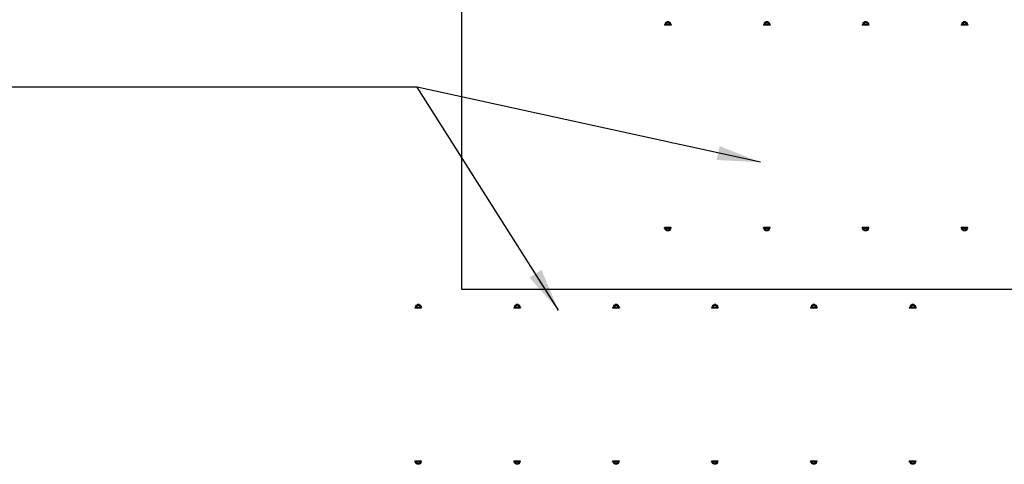
# Model space of a CAD drawing. Units: millimetres. Extents: x 31 to 994, y 807 to 1092.
# Drawn here: x 676 to 678, y 909 to 910 of the extents above; entities that cross this region are included whole.
import ezdxf

# ---------------------------------------------------------------- set-up
doc = ezdxf.new("R2010")
doc.units = ezdxf.units.MM
doc.set_wipeout_variables(frame=1)
doc.layers.add('CIV-EXISTENTE', color=252, linetype='Continuous')
doc.layers.add('FE-COTAS', color=1, linetype='Continuous', lineweight=9)
doc.styles.add('Regua 0050', font='arial.ttf', dxfattribs={"height": 0.075})
doc.styles.add('Regua 0075', font='arial.ttf', dxfattribs={"height": 0.1125})
doc.dimstyles.new('Seta 0050', dxfattribs={"dimscale": 50, "dimtxt": 0.00175, "dimasz": 0.00175, "dimexe": 0.000875, "dimexo": 0.000875, "dimgap": 0.000875, "dimtad": 1, "dimzin": 1, "dimtxsty": 'Regua 0050', "dimcen": 0.00175, "dimclrd": 256, "dimclre": 256, "dimclrt": 2, "dimaunit": 1, "dimadec": 0, "dimazin": 0, "dimtfac": 1, "dimtmove": 0, "dimatfit": 3, "dimfxl": 0.000875, "dimarcsym": 0})

# ---------------------------------------------------------------- blocks, each defined once
blk = doc.blocks.new('*U76')
at = {"linetype": 'ByBlock'}
for points in [[(-0.1905, 0), (-0.2, 0), (-0.2, 4.9735), (-0.1905, 4.9735)], [(0.1905, 0), (0.2, 0), (0.2, 4.9735), (0.1905, 4.9735)]]:
    blk.add_wipeout(points, dxfattribs=at)
for points in [[(-0.205, 0.6), (0.205, 0.6), (0.205, 0.6254), (-0.205, 0.6254)], [(-0.205, 0.4), (0.205, 0.4), (0.205, 0.4254), (-0.205, 0.4254)], [(-0.205, 0.2), (0.205, 0.2), (0.205, 0.2254), (-0.205, 0.2254)], [(-0.205, 0.0254), (0.205, 0.0254), (0.205, 0), (-0.205, 0)]]:
    blk.add_wipeout(points, dxfattribs=at)
for p, q in [((-0.2087, 0.6183), (-0.2081, 0.6183)), ((-0.2081, 0.6183), (-0.2072, 0.6183)), ((-0.2059, 0.6195), (-0.205, 0.6195)), ((-0.2059, 0.6059), (-0.2059, 0.6195)), ((-0.205, 0.6195), (-0.205, 0.6059)), ((0.2059, 0.6195), (0.205, 0.6195)), ((0.205, 0.6195), (0.205, 0.6059)), ((0.2059, 0.6059), (0.2059, 0.6195)), ((0.2081, 0.6183), (0.2072, 0.6183)), ((0.2087, 0.6183), (0.2081, 0.6183)), ((-0.2107, 0.6157), (-0.2116, 0.6148)), ((-0.2116, 0.6148), (-0.2116, 0.6109)), ((-0.2116, 0.6148), (-0.2099, 0.6148)), ((-0.2116, 0.6109), (-0.2107, 0.61)), ((-0.2116, 0.6109), (-0.2099, 0.6109)), ((-0.2107, 0.6157), (-0.2107, 0.61)), ((-0.2107, 0.6157), (-0.2099, 0.6157)), ((-0.2107, 0.61), (-0.2099, 0.61)), ((-0.2099, 0.617), (-0.2099, 0.6087)), ((-0.2087, 0.6156), (-0.2081, 0.6156)), ((-0.2087, 0.6101), (-0.2081, 0.6101)), ((-0.2087, 0.6074), (-0.2081, 0.6074)), ((-0.2081, 0.6156), (-0.2072, 0.6156)), ((-0.2081, 0.6101), (-0.2072, 0.6101)), ((-0.2081, 0.6074), (-0.2072, 0.6074)), ((-0.2059, 0.617), (-0.2059, 0.6087)), ((-0.2059, 0.6128), (-0.2059, 0.6128)), ((-0.2059, 0.6059), (-0.205, 0.6059)), ((0.2059, 0.6059), (0.205, 0.6059)), ((0.2059, 0.617), (0.2059, 0.6087)), ((0.2059, 0.6128), (0.2059, 0.6128)), ((0.2081, 0.6156), (0.2072, 0.6156)), ((0.2081, 0.6101), (0.2072, 0.6101)), ((0.2081, 0.6074), (0.2072, 0.6074)), ((0.2087, 0.6156), (0.2081, 0.6156)), ((0.2087, 0.6101), (0.2081, 0.6101)), ((0.2087, 0.6074), (0.2081, 0.6074)), ((0.2099, 0.617), (0.2099, 0.6087)), ((0.2107, 0.6157), (0.2099, 0.6157)), ((0.2116, 0.6148), (0.2099, 0.6148)), ((0.2116, 0.6109), (0.2099, 0.6109)), ((0.2107, 0.61), (0.2099, 0.61)), ((0.2107, 0.6157), (0.2107, 0.61)), ((0.2107, 0.6157), (0.2116, 0.6148)), ((0.2116, 0.6109), (0.2107, 0.61)), ((0.2116, 0.6148), (0.2116, 0.6109)), ((-0.2087, 0.4183), (-0.2081, 0.4183)), ((-0.2081, 0.4183), (-0.2072, 0.4183)), ((-0.2059, 0.4195), (-0.205, 0.4195)), ((-0.2059, 0.4059), (-0.2059, 0.4195)), ((-0.205, 0.4195), (-0.205, 0.4059)), ((0.2059, 0.4195), (0.205, 0.4195)), ((0.205, 0.4195), (0.205, 0.4059)), ((0.2059, 0.4059), (0.2059, 0.4195)), ((0.2081, 0.4183), (0.2072, 0.4183)), ((0.2087, 0.4183), (0.2081, 0.4183)), ((-0.2107, 0.4157), (-0.2116, 0.4148)), ((-0.2116, 0.4148), (-0.2116, 0.4109)), ((-0.2116, 0.4148), (-0.2099, 0.4148)), ((-0.2116, 0.4109), (-0.2107, 0.41)), ((-0.2116, 0.4109), (-0.2099, 0.4109)), ((-0.2107, 0.4157), (-0.2107, 0.41)), ((-0.2107, 0.4157), (-0.2099, 0.4157)), ((-0.2107, 0.41), (-0.2099, 0.41)), ((-0.2099, 0.417), (-0.2099, 0.4087)), ((-0.2087, 0.4156), (-0.2081, 0.4156)), ((-0.2087, 0.4101), (-0.2081, 0.4101)), ((-0.2087, 0.4074), (-0.2081, 0.4074)), ((-0.2081, 0.4156), (-0.2072, 0.4156)), ((-0.2081, 0.4101), (-0.2072, 0.4101)), ((-0.2081, 0.4074), (-0.2072, 0.4074)), ((-0.2059, 0.417), (-0.2059, 0.4087)), ((-0.2059, 0.4128), (-0.2059, 0.4128)), ((-0.2059, 0.4059), (-0.205, 0.4059)), ((0.2059, 0.4059), (0.205, 0.4059)), ((0.2059, 0.417), (0.2059, 0.4087)), ((0.2059, 0.4128), (0.2059, 0.4128)), ((0.2081, 0.4156), (0.2072, 0.4156)), ((0.2081, 0.4101), (0.2072, 0.4101)), ((0.2081, 0.4074), (0.2072, 0.4074)), ((0.2087, 0.4156), (0.2081, 0.4156)), ((0.2087, 0.4101), (0.2081, 0.4101)), ((0.2087, 0.4074), (0.2081, 0.4074)), ((0.2099, 0.417), (0.2099, 0.4087)), ((0.2107, 0.4157), (0.2099, 0.4157)), ((0.2116, 0.4148), (0.2099, 0.4148)), ((0.2116, 0.4109), (0.2099, 0.4109)), ((0.2107, 0.41), (0.2099, 0.41)), ((0.2107, 0.4157), (0.2107, 0.41)), ((0.2107, 0.4157), (0.2116, 0.4148)), ((0.2116, 0.4109), (0.2107, 0.41)), ((0.2116, 0.4148), (0.2116, 0.4109)), ((-0.2059, 0.2195), (-0.205, 0.2195)), ((-0.2059, 0.2059), (-0.2059, 0.2195)), ((-0.205, 0.2195), (-0.205, 0.2059)), ((0.2059, 0.2195), (0.205, 0.2195)), ((0.205, 0.2195), (0.205, 0.2059)), ((0.2059, 0.2059), (0.2059, 0.2195)), ((-0.2107, 0.2157), (-0.2116, 0.2148)), ((-0.2116, 0.2148), (-0.2116, 0.2109)), ((-0.2116, 0.2148), (-0.2099, 0.2148)), ((-0.2116, 0.2109), (-0.2107, 0.21)), ((-0.2116, 0.2109), (-0.2099, 0.2109)), ((-0.2107, 0.2157), (-0.2107, 0.21)), ((-0.2107, 0.2157), (-0.2099, 0.2157)), ((-0.2107, 0.21), (-0.2099, 0.21)), ((-0.2099, 0.217), (-0.2099, 0.2087)), ((-0.2087, 0.2183), (-0.2081, 0.2183)), ((-0.2087, 0.2156), (-0.2081, 0.2156)), ((-0.2087, 0.2101), (-0.2081, 0.2101)), ((-0.2087, 0.2074), (-0.2081, 0.2074)), ((-0.2081, 0.2183), (-0.2072, 0.2183)), ((-0.2081, 0.2156), (-0.2072, 0.2156)), ((-0.2081, 0.2101), (-0.2072, 0.2101)), ((-0.2081, 0.2074), (-0.2072, 0.2074)), ((-0.2059, 0.217), (-0.2059, 0.2087)), ((-0.2059, 0.2128), (-0.2059, 0.2128)), ((-0.2059, 0.2059), (-0.205, 0.2059)), ((0.2059, 0.2059), (0.205, 0.2059)), ((0.2059, 0.217), (0.2059, 0.2087)), ((0.2059, 0.2128), (0.2059, 0.2128)), ((0.2081, 0.2183), (0.2072, 0.2183)), ((0.2081, 0.2156), (0.2072, 0.2156)), ((0.2081, 0.2101), (0.2072, 0.2101)), ((0.2081, 0.2074), (0.2072, 0.2074)), ((0.2087, 0.2183), (0.2081, 0.2183)), ((0.2087, 0.2156), (0.2081, 0.2156)), ((0.2087, 0.2101), (0.2081, 0.2101)), ((0.2087, 0.2074), (0.2081, 0.2074)), ((0.2099, 0.217), (0.2099, 0.2087)), ((0.2107, 0.2157), (0.2099, 0.2157)), ((0.2116, 0.2148), (0.2099, 0.2148)), ((0.2116, 0.2109), (0.2099, 0.2109)), ((0.2107, 0.21), (0.2099, 0.21)), ((0.2107, 0.2157), (0.2107, 0.21)), ((0.2107, 0.2157), (0.2116, 0.2148)), ((0.2116, 0.2109), (0.2107, 0.21)), ((0.2116, 0.2148), (0.2116, 0.2109)), ((-0.2107, 0.0157), (-0.2116, 0.0148)), ((-0.2116, 0.0148), (-0.2116, 0.0109)), ((-0.2116, 0.0148), (-0.2099, 0.0148)), ((-0.2116, 0.0109), (-0.2107, 0.01)), ((-0.2116, 0.0109), (-0.2099, 0.0109)), ((-0.2107, 0.0157), (-0.2107, 0.01)), ((-0.2107, 0.0157), (-0.2099, 0.0157)), ((-0.2107, 0.01), (-0.2099, 0.01)), ((-0.2099, 0.017), (-0.2099, 0.0087)), ((-0.2087, 0.0183), (-0.2081, 0.0183)), ((-0.2087, 0.0156), (-0.2081, 0.0156)), ((-0.2087, 0.0101), (-0.2081, 0.0101)), ((-0.2087, 0.0074), (-0.2081, 0.0074)), ((-0.2081, 0.0183), (-0.2072, 0.0183)), ((-0.2081, 0.0156), (-0.2072, 0.0156)), ((-0.2081, 0.0101), (-0.2072, 0.0101)), ((-0.2081, 0.0074), (-0.2072, 0.0074)), ((-0.2059, 0.0195), (-0.205, 0.0195)), ((-0.2059, 0.0059), (-0.2059, 0.0195)), ((-0.2059, 0.017), (-0.2059, 0.0087)), ((-0.2059, 0.0128), (-0.2059, 0.0128)), ((-0.2059, 0.0059), (-0.205, 0.0059)), ((-0.205, 0.0195), (-0.205, 0.0059)), ((0.2059, 0.0195), (0.205, 0.0195)), ((0.205, 0.0195), (0.205, 0.0059)), ((0.2059, 0.0059), (0.205, 0.0059)), ((0.2059, 0.0059), (0.2059, 0.0195)), ((0.2059, 0.017), (0.2059, 0.0087)), ((0.2059, 0.0128), (0.2059, 0.0128)), ((0.2081, 0.0183), (0.2072, 0.0183)), ((0.2081, 0.0156), (0.2072, 0.0156)), ((0.2081, 0.0101), (0.2072, 0.0101)), ((0.2081, 0.0074), (0.2072, 0.0074)), ((0.2087, 0.0183), (0.2081, 0.0183)), ((0.2087, 0.0156), (0.2081, 0.0156)), ((0.2087, 0.0101), (0.2081, 0.0101)), ((0.2087, 0.0074), (0.2081, 0.0074)), ((0.2099, 0.017), (0.2099, 0.0087)), ((0.2107, 0.0157), (0.2099, 0.0157)), ((0.2116, 0.0148), (0.2099, 0.0148)), ((0.2116, 0.0109), (0.2099, 0.0109)), ((0.2107, 0.01), (0.2099, 0.01)), ((0.2107, 0.0157), (0.2107, 0.01)), ((0.2107, 0.0157), (0.2116, 0.0148)), ((0.2116, 0.0109), (0.2107, 0.01)), ((0.2116, 0.0148), (0.2116, 0.0109))]:
    blk.add_line(p, q)
for centre, radius, start, end in [((-0.2086, 0.617), 0.00133, 94.4309, 265.5691), ((-0.2073, 0.617), 0.00133, 274.4309, 85.5691), ((0.2073, 0.617), 0.00133, 94.4309, 265.5691), ((0.2086, 0.617), 0.00133, 274.4309, 85.5691), ((-0.2062, 0.6128), 0.00375, 131.9915, 228.0085), ((-0.2086, 0.6087), 0.00133, 94.4309, 265.5691), ((-0.2097, 0.6128), 0.00375, 311.9915, 48.0085), ((-0.2073, 0.6087), 0.00133, 274.4309, 85.5691), ((0.2097, 0.6128), 0.00375, 131.9915, 228.0085), ((0.2073, 0.6087), 0.00133, 94.4309, 265.5691), ((0.2062, 0.6128), 0.00375, 311.9915, 48.0085), ((0.2086, 0.6087), 0.00133, 274.4309, 85.5691), ((-0.2086, 0.417), 0.00133, 94.4309, 265.5691), ((-0.2073, 0.417), 0.00133, 274.4309, 85.5691), ((0.2073, 0.417), 0.00133, 94.4309, 265.5691), ((0.2086, 0.417), 0.00133, 274.4309, 85.5691), ((-0.2062, 0.4128), 0.00375, 131.9915, 228.0085), ((-0.2086, 0.4087), 0.00133, 94.4309, 265.5691), ((-0.2097, 0.4128), 0.00375, 311.9915, 48.0085), ((-0.2073, 0.4087), 0.00133, 274.4309, 85.5691), ((0.2097, 0.4128), 0.00375, 131.9915, 228.0085), ((0.2073, 0.4087), 0.00133, 94.4309, 265.5691), ((0.2062, 0.4128), 0.00375, 311.9915, 48.0085), ((0.2086, 0.4087), 0.00133, 274.4309, 85.5691), ((-0.2086, 0.217), 0.00133, 94.4309, 265.5691), ((-0.2062, 0.2128), 0.00375, 131.9915, 228.0085), ((-0.2086, 0.2087), 0.00133, 94.4309, 265.5691), ((-0.2073, 0.217), 0.00133, 274.4309, 85.5691), ((-0.2097, 0.2128), 0.00375, 311.9915, 48.0085), ((-0.2073, 0.2087), 0.00133, 274.4309, 85.5691), ((0.2073, 0.217), 0.00133, 94.4309, 265.5691), ((0.2097, 0.2128), 0.00375, 131.9915, 228.0085), ((0.2073, 0.2087), 0.00133, 94.4309, 265.5691), ((0.2086, 0.217), 0.00133, 274.4309, 85.5691), ((0.2062, 0.2128), 0.00375, 311.9915, 48.0085), ((0.2086, 0.2087), 0.00133, 274.4309, 85.5691), ((-0.2086, 0.017), 0.00133, 94.4309, 265.5691), ((-0.2062, 0.0128), 0.00375, 131.9915, 228.0085), ((-0.2086, 0.0087), 0.00133, 94.4309, 265.5691), ((-0.2073, 0.017), 0.00133, 274.4309, 85.5691), ((-0.2097, 0.0128), 0.00375, 311.9915, 48.0085), ((-0.2073, 0.0087), 0.00133, 274.4309, 85.5691), ((0.2073, 0.017), 0.00133, 94.4309, 265.5691), ((0.2097, 0.0128), 0.00375, 131.9915, 228.0085), ((0.2073, 0.0087), 0.00133, 94.4309, 265.5691), ((0.2086, 0.017), 0.00133, 274.4309, 85.5691), ((0.2062, 0.0128), 0.00375, 311.9915, 48.0085), ((0.2086, 0.0087), 0.00133, 274.4309, 85.5691)]:
    blk.add_arc(centre, radius, start, end)
blk = doc.blocks.new('*U200')
at = {"linetype": 'ByBlock'}
for points in [[(-0.1405, 0), (-0.15, 0), (-0.15, 4.5434), (-0.1405, 4.5434)], [(0.1405, 0), (0.15, 0), (0.15, 4.5434), (0.1405, 4.5434)]]:
    blk.add_wipeout(points, dxfattribs=at)
for points in [[(-0.155, 1), (0.155, 1), (0.155, 1.0254), (-0.155, 1.0254)], [(-0.155, 0.8), (0.155, 0.8), (0.155, 0.8254), (-0.155, 0.8254)], [(-0.155, 0.6), (0.155, 0.6), (0.155, 0.6254), (-0.155, 0.6254)], [(-0.155, 0.4), (0.155, 0.4), (0.155, 0.4254), (-0.155, 0.4254)], [(-0.155, 0.2), (0.155, 0.2), (0.155, 0.2254), (-0.155, 0.2254)], [(-0.155, 0.0254), (0.155, 0.0254), (0.155, 0), (-0.155, 0)]]:
    blk.add_wipeout(points, dxfattribs=at)
for p, q in [((-0.1599, 1.017), (-0.1599, 1.0087)), ((-0.1587, 1.0183), (-0.1581, 1.0183)), ((-0.1581, 1.0183), (-0.1572, 1.0183)), ((-0.1559, 1.0195), (-0.155, 1.0195)), ((-0.1559, 1.0059), (-0.1559, 1.0195)), ((-0.1559, 1.017), (-0.1559, 1.0087)), ((-0.155, 1.0195), (-0.155, 1.0059)), ((0.1559, 1.0195), (0.155, 1.0195)), ((0.155, 1.0195), (0.155, 1.0059)), ((0.1559, 1.0059), (0.1559, 1.0195)), ((0.1559, 1.017), (0.1559, 1.0087)), ((0.1581, 1.0183), (0.1572, 1.0183)), ((0.1587, 1.0183), (0.1581, 1.0183)), ((0.1599, 1.017), (0.1599, 1.0087)), ((-0.1607, 1.0157), (-0.1616, 1.0148)), ((-0.1616, 1.0148), (-0.1616, 1.0109)), ((-0.1616, 1.0148), (-0.1599, 1.0148)), ((-0.1616, 1.0109), (-0.1607, 1.01)), ((-0.1616, 1.0109), (-0.1599, 1.0109)), ((-0.1607, 1.0157), (-0.1607, 1.01)), ((-0.1607, 1.0157), (-0.1599, 1.0157)), ((-0.1607, 1.01), (-0.1599, 1.01)), ((-0.1587, 1.0156), (-0.1581, 1.0156)), ((-0.1587, 1.0101), (-0.1581, 1.0101)), ((-0.1587, 1.0074), (-0.1581, 1.0074)), ((-0.1581, 1.0156), (-0.1572, 1.0156)), ((-0.1581, 1.0101), (-0.1572, 1.0101)), ((-0.1581, 1.0074), (-0.1572, 1.0074)), ((-0.1559, 1.0128), (-0.1559, 1.0128)), ((-0.1559, 1.0059), (-0.155, 1.0059)), ((0.1559, 1.0059), (0.155, 1.0059)), ((0.1559, 1.0128), (0.1559, 1.0128)), ((0.1581, 1.0156), (0.1572, 1.0156)), ((0.1581, 1.0101), (0.1572, 1.0101)), ((0.1581, 1.0074), (0.1572, 1.0074)), ((0.1587, 1.0156), (0.1581, 1.0156)), ((0.1587, 1.0101), (0.1581, 1.0101)), ((0.1587, 1.0074), (0.1581, 1.0074)), ((0.1607, 1.0157), (0.1599, 1.0157)), ((0.1616, 1.0148), (0.1599, 1.0148)), ((0.1616, 1.0109), (0.1599, 1.0109)), ((0.1607, 1.01), (0.1599, 1.01)), ((0.1607, 1.0157), (0.1607, 1.01)), ((0.1607, 1.0157), (0.1616, 1.0148)), ((0.1616, 1.0109), (0.1607, 1.01)), ((0.1616, 1.0148), (0.1616, 1.0109)), ((-0.1599, 0.817), (-0.1599, 0.8087)), ((-0.1587, 0.8183), (-0.1581, 0.8183)), ((-0.1581, 0.8183), (-0.1572, 0.8183)), ((-0.1559, 0.8195), (-0.155, 0.8195)), ((-0.1559, 0.8059), (-0.1559, 0.8195)), ((-0.1559, 0.817), (-0.1559, 0.8087)), ((-0.155, 0.8195), (-0.155, 0.8059)), ((0.1559, 0.8195), (0.155, 0.8195)), ((0.155, 0.8195), (0.155, 0.8059)), ((0.1559, 0.8059), (0.1559, 0.8195)), ((0.1559, 0.817), (0.1559, 0.8087)), ((0.1581, 0.8183), (0.1572, 0.8183)), ((0.1587, 0.8183), (0.1581, 0.8183)), ((0.1599, 0.817), (0.1599, 0.8087)), ((-0.1607, 0.8157), (-0.1616, 0.8148)), ((-0.1616, 0.8148), (-0.1616, 0.8109)), ((-0.1616, 0.8148), (-0.1599, 0.8148)), ((-0.1616, 0.8109), (-0.1607, 0.81)), ((-0.1616, 0.8109), (-0.1599, 0.8109)), ((-0.1607, 0.8157), (-0.1607, 0.81)), ((-0.1607, 0.8157), (-0.1599, 0.8157)), ((-0.1607, 0.81), (-0.1599, 0.81)), ((-0.1587, 0.8156), (-0.1581, 0.8156)), ((-0.1587, 0.8101), (-0.1581, 0.8101)), ((-0.1587, 0.8074), (-0.1581, 0.8074)), ((-0.1581, 0.8156), (-0.1572, 0.8156)), ((-0.1581, 0.8101), (-0.1572, 0.8101)), ((-0.1581, 0.8074), (-0.1572, 0.8074)), ((-0.1559, 0.8128), (-0.1559, 0.8128)), ((-0.1559, 0.8059), (-0.155, 0.8059)), ((0.1559, 0.8059), (0.155, 0.8059)), ((0.1559, 0.8128), (0.1559, 0.8128)), ((0.1581, 0.8156), (0.1572, 0.8156)), ((0.1581, 0.8101), (0.1572, 0.8101)), ((0.1581, 0.8074), (0.1572, 0.8074)), ((0.1587, 0.8156), (0.1581, 0.8156)), ((0.1587, 0.8101), (0.1581, 0.8101)), ((0.1587, 0.8074), (0.1581, 0.8074)), ((0.1607, 0.8157), (0.1599, 0.8157)), ((0.1616, 0.8148), (0.1599, 0.8148)), ((0.1616, 0.8109), (0.1599, 0.8109)), ((0.1607, 0.81), (0.1599, 0.81)), ((0.1607, 0.8157), (0.1607, 0.81)), ((0.1607, 0.8157), (0.1616, 0.8148)), ((0.1616, 0.8109), (0.1607, 0.81)), ((0.1616, 0.8148), (0.1616, 0.8109)), ((-0.1587, 0.6183), (-0.1581, 0.6183)), ((-0.1581, 0.6183), (-0.1572, 0.6183)), ((-0.1559, 0.6195), (-0.155, 0.6195)), ((-0.1559, 0.6059), (-0.1559, 0.6195)), ((-0.155, 0.6195), (-0.155, 0.6059)), ((0.1559, 0.6195), (0.155, 0.6195)), ((0.155, 0.6195), (0.155, 0.6059)), ((0.1559, 0.6059), (0.1559, 0.6195)), ((0.1581, 0.6183), (0.1572, 0.6183)), ((0.1587, 0.6183), (0.1581, 0.6183)), ((-0.1607, 0.6157), (-0.1616, 0.6148)), ((-0.1616, 0.6148), (-0.1616, 0.6109)), ((-0.1616, 0.6148), (-0.1599, 0.6148)), ((-0.1616, 0.6109), (-0.1607, 0.61)), ((-0.1616, 0.6109), (-0.1599, 0.6109)), ((-0.1607, 0.6157), (-0.1607, 0.61)), ((-0.1607, 0.6157), (-0.1599, 0.6157)), ((-0.1607, 0.61), (-0.1599, 0.61)), ((-0.1599, 0.617), (-0.1599, 0.6087)), ((-0.1587, 0.6156), (-0.1581, 0.6156)), ((-0.1587, 0.6101), (-0.1581, 0.6101)), ((-0.1587, 0.6074), (-0.1581, 0.6074)), ((-0.1581, 0.6156), (-0.1572, 0.6156)), ((-0.1581, 0.6101), (-0.1572, 0.6101)), ((-0.1581, 0.6074), (-0.1572, 0.6074)), ((-0.1559, 0.617), (-0.1559, 0.6087)), ((-0.1559, 0.6128), (-0.1559, 0.6128)), ((-0.1559, 0.6059), (-0.155, 0.6059)), ((0.1559, 0.6059), (0.155, 0.6059)), ((0.1559, 0.617), (0.1559, 0.6087)), ((0.1559, 0.6128), (0.1559, 0.6128)), ((0.1581, 0.6156), (0.1572, 0.6156)), ((0.1581, 0.6101), (0.1572, 0.6101)), ((0.1581, 0.6074), (0.1572, 0.6074)), ((0.1587, 0.6156), (0.1581, 0.6156)), ((0.1587, 0.6101), (0.1581, 0.6101)), ((0.1587, 0.6074), (0.1581, 0.6074)), ((0.1599, 0.617), (0.1599, 0.6087)), ((0.1607, 0.6157), (0.1599, 0.6157)), ((0.1616, 0.6148), (0.1599, 0.6148)), ((0.1616, 0.6109), (0.1599, 0.6109)), ((0.1607, 0.61), (0.1599, 0.61)), ((0.1607, 0.6157), (0.1607, 0.61)), ((0.1607, 0.6157), (0.1616, 0.6148)), ((0.1616, 0.6109), (0.1607, 0.61)), ((0.1616, 0.6148), (0.1616, 0.6109)), ((-0.1587, 0.4183), (-0.1581, 0.4183)), ((-0.1581, 0.4183), (-0.1572, 0.4183)), ((-0.1559, 0.4195), (-0.155, 0.4195)), ((-0.1559, 0.4059), (-0.1559, 0.4195)), ((-0.155, 0.4195), (-0.155, 0.4059)), ((0.1559, 0.4195), (0.155, 0.4195)), ((0.155, 0.4195), (0.155, 0.4059)), ((0.1559, 0.4059), (0.1559, 0.4195)), ((0.1581, 0.4183), (0.1572, 0.4183)), ((0.1587, 0.4183), (0.1581, 0.4183)), ((-0.1607, 0.4157), (-0.1616, 0.4148)), ((-0.1616, 0.4148), (-0.1616, 0.4109)), ((-0.1616, 0.4148), (-0.1599, 0.4148)), ((-0.1616, 0.4109), (-0.1607, 0.41)), ((-0.1616, 0.4109), (-0.1599, 0.4109)), ((-0.1607, 0.4157), (-0.1607, 0.41)), ((-0.1607, 0.4157), (-0.1599, 0.4157)), ((-0.1607, 0.41), (-0.1599, 0.41)), ((-0.1599, 0.417), (-0.1599, 0.4087)), ((-0.1587, 0.4156), (-0.1581, 0.4156)), ((-0.1587, 0.4101), (-0.1581, 0.4101)), ((-0.1587, 0.4074), (-0.1581, 0.4074)), ((-0.1581, 0.4156), (-0.1572, 0.4156)), ((-0.1581, 0.4101), (-0.1572, 0.4101)), ((-0.1581, 0.4074), (-0.1572, 0.4074)), ((-0.1559, 0.417), (-0.1559, 0.4087)), ((-0.1559, 0.4128), (-0.1559, 0.4128)), ((-0.1559, 0.4059), (-0.155, 0.4059)), ((0.1559, 0.4059), (0.155, 0.4059)), ((0.1559, 0.417), (0.1559, 0.4087)), ((0.1559, 0.4128), (0.1559, 0.4128)), ((0.1581, 0.4156), (0.1572, 0.4156)), ((0.1581, 0.4101), (0.1572, 0.4101)), ((0.1581, 0.4074), (0.1572, 0.4074)), ((0.1587, 0.4156), (0.1581, 0.4156)), ((0.1587, 0.4101), (0.1581, 0.4101)), ((0.1587, 0.4074), (0.1581, 0.4074)), ((0.1599, 0.417), (0.1599, 0.4087)), ((0.1607, 0.4157), (0.1599, 0.4157)), ((0.1616, 0.4148), (0.1599, 0.4148)), ((0.1616, 0.4109), (0.1599, 0.4109)), ((0.1607, 0.41), (0.1599, 0.41)), ((0.1607, 0.4157), (0.1607, 0.41)), ((0.1607, 0.4157), (0.1616, 0.4148)), ((0.1616, 0.4109), (0.1607, 0.41)), ((0.1616, 0.4148), (0.1616, 0.4109)), ((-0.1559, 0.2195), (-0.155, 0.2195)), ((-0.1559, 0.2059), (-0.1559, 0.2195)), ((-0.155, 0.2195), (-0.155, 0.2059)), ((0.1559, 0.2195), (0.155, 0.2195)), ((0.155, 0.2195), (0.155, 0.2059)), ((0.1559, 0.2059), (0.1559, 0.2195)), ((-0.1607, 0.2157), (-0.1616, 0.2148)), ((-0.1616, 0.2148), (-0.1616, 0.2109)), ((-0.1616, 0.2148), (-0.1599, 0.2148)), ((-0.1616, 0.2109), (-0.1607, 0.21)), ((-0.1616, 0.2109), (-0.1599, 0.2109)), ((-0.1607, 0.2157), (-0.1607, 0.21)), ((-0.1607, 0.2157), (-0.1599, 0.2157)), ((-0.1607, 0.21), (-0.1599, 0.21)), ((-0.1599, 0.217), (-0.1599, 0.2087)), ((-0.1587, 0.2183), (-0.1581, 0.2183)), ((-0.1587, 0.2156), (-0.1581, 0.2156)), ((-0.1587, 0.2101), (-0.1581, 0.2101)), ((-0.1587, 0.2074), (-0.1581, 0.2074)), ((-0.1581, 0.2183), (-0.1572, 0.2183)), ((-0.1581, 0.2156), (-0.1572, 0.2156)), ((-0.1581, 0.2101), (-0.1572, 0.2101)), ((-0.1581, 0.2074), (-0.1572, 0.2074)), ((-0.1559, 0.217), (-0.1559, 0.2087)), ((-0.1559, 0.2128), (-0.1559, 0.2128)), ((-0.1559, 0.2059), (-0.155, 0.2059)), ((0.1559, 0.2059), (0.155, 0.2059)), ((0.1559, 0.217), (0.1559, 0.2087)), ((0.1559, 0.2128), (0.1559, 0.2128)), ((0.1581, 0.2183), (0.1572, 0.2183)), ((0.1581, 0.2156), (0.1572, 0.2156)), ((0.1581, 0.2101), (0.1572, 0.2101)), ((0.1581, 0.2074), (0.1572, 0.2074)), ((0.1587, 0.2183), (0.1581, 0.2183)), ((0.1587, 0.2156), (0.1581, 0.2156)), ((0.1587, 0.2101), (0.1581, 0.2101)), ((0.1587, 0.2074), (0.1581, 0.2074)), ((0.1599, 0.217), (0.1599, 0.2087)), ((0.1607, 0.2157), (0.1599, 0.2157)), ((0.1616, 0.2148), (0.1599, 0.2148)), ((0.1616, 0.2109), (0.1599, 0.2109)), ((0.1607, 0.21), (0.1599, 0.21)), ((0.1607, 0.2157), (0.1607, 0.21)), ((0.1607, 0.2157), (0.1616, 0.2148)), ((0.1616, 0.2109), (0.1607, 0.21)), ((0.1616, 0.2148), (0.1616, 0.2109)), ((-0.1607, 0.0157), (-0.1616, 0.0148)), ((-0.1616, 0.0148), (-0.1616, 0.0109)), ((-0.1616, 0.0148), (-0.1599, 0.0148)), ((-0.1616, 0.0109), (-0.1607, 0.01)), ((-0.1616, 0.0109), (-0.1599, 0.0109)), ((-0.1607, 0.0157), (-0.1607, 0.01)), ((-0.1607, 0.0157), (-0.1599, 0.0157)), ((-0.1607, 0.01), (-0.1599, 0.01)), ((-0.1599, 0.017), (-0.1599, 0.0087)), ((-0.1587, 0.0183), (-0.1581, 0.0183)), ((-0.1587, 0.0156), (-0.1581, 0.0156)), ((-0.1587, 0.0101), (-0.1581, 0.0101)), ((-0.1587, 0.0074), (-0.1581, 0.0074)), ((-0.1581, 0.0183), (-0.1572, 0.0183)), ((-0.1581, 0.0156), (-0.1572, 0.0156)), ((-0.1581, 0.0101), (-0.1572, 0.0101)), ((-0.1581, 0.0074), (-0.1572, 0.0074)), ((-0.1559, 0.0195), (-0.155, 0.0195)), ((-0.1559, 0.0059), (-0.1559, 0.0195)), ((-0.1559, 0.017), (-0.1559, 0.0087)), ((-0.1559, 0.0128), (-0.1559, 0.0128)), ((-0.1559, 0.0059), (-0.155, 0.0059)), ((-0.155, 0.0195), (-0.155, 0.0059)), ((0.1559, 0.0195), (0.155, 0.0195)), ((0.155, 0.0195), (0.155, 0.0059)), ((0.1559, 0.0059), (0.155, 0.0059)), ((0.1559, 0.0059), (0.1559, 0.0195)), ((0.1559, 0.017), (0.1559, 0.0087)), ((0.1559, 0.0128), (0.1559, 0.0128)), ((0.1581, 0.0183), (0.1572, 0.0183)), ((0.1581, 0.0156), (0.1572, 0.0156)), ((0.1581, 0.0101), (0.1572, 0.0101)), ((0.1581, 0.0074), (0.1572, 0.0074)), ((0.1587, 0.0183), (0.1581, 0.0183)), ((0.1587, 0.0156), (0.1581, 0.0156)), ((0.1587, 0.0101), (0.1581, 0.0101)), ((0.1587, 0.0074), (0.1581, 0.0074)), ((0.1599, 0.017), (0.1599, 0.0087)), ((0.1607, 0.0157), (0.1599, 0.0157)), ((0.1616, 0.0148), (0.1599, 0.0148)), ((0.1616, 0.0109), (0.1599, 0.0109)), ((0.1607, 0.01), (0.1599, 0.01)), ((0.1607, 0.0157), (0.1607, 0.01)), ((0.1607, 0.0157), (0.1616, 0.0148)), ((0.1616, 0.0109), (0.1607, 0.01)), ((0.1616, 0.0148), (0.1616, 0.0109))]:
    blk.add_line(p, q)
for centre, radius, start, end in [((-0.1586, 1.017), 0.00133, 94.4309, 265.5691), ((-0.1573, 1.017), 0.00133, 274.4309, 85.5691), ((0.1573, 1.017), 0.00133, 94.4309, 265.5691), ((0.1586, 1.017), 0.00133, 274.4309, 85.5691), ((-0.1562, 1.0128), 0.00375, 131.9915, 228.0085), ((-0.1586, 1.0087), 0.00133, 94.4309, 265.5691), ((-0.1597, 1.0128), 0.00375, 311.9915, 48.0085), ((-0.1573, 1.0087), 0.00133, 274.4309, 85.5691), ((0.1597, 1.0128), 0.00375, 131.9915, 228.0085), ((0.1573, 1.0087), 0.00133, 94.4309, 265.5691), ((0.1562, 1.0128), 0.00375, 311.9915, 48.0085), ((0.1586, 1.0087), 0.00133, 274.4309, 85.5691), ((-0.1586, 0.817), 0.00133, 94.4309, 265.5691), ((-0.1573, 0.817), 0.00133, 274.4309, 85.5691), ((0.1573, 0.817), 0.00133, 94.4309, 265.5691), ((0.1586, 0.817), 0.00133, 274.4309, 85.5691), ((-0.1562, 0.8128), 0.00375, 131.9915, 228.0085), ((-0.1586, 0.8087), 0.00133, 94.4309, 265.5691), ((-0.1597, 0.8128), 0.00375, 311.9915, 48.0085), ((-0.1573, 0.8087), 0.00133, 274.4309, 85.5691), ((0.1597, 0.8128), 0.00375, 131.9915, 228.0085), ((0.1573, 0.8087), 0.00133, 94.4309, 265.5691), ((0.1562, 0.8128), 0.00375, 311.9915, 48.0085), ((0.1586, 0.8087), 0.00133, 274.4309, 85.5691), ((-0.1586, 0.617), 0.00133, 94.4309, 265.5691), ((-0.1573, 0.617), 0.00133, 274.4309, 85.5691), ((0.1573, 0.617), 0.00133, 94.4309, 265.5691), ((0.1586, 0.617), 0.00133, 274.4309, 85.5691), ((-0.1562, 0.6128), 0.00375, 131.9915, 228.0085), ((-0.1586, 0.6087), 0.00133, 94.4309, 265.5691), ((-0.1597, 0.6128), 0.00375, 311.9915, 48.0085), ((-0.1573, 0.6087), 0.00133, 274.4309, 85.5691), ((0.1597, 0.6128), 0.00375, 131.9915, 228.0085), ((0.1573, 0.6087), 0.00133, 94.4309, 265.5691), ((0.1562, 0.6128), 0.00375, 311.9915, 48.0085), ((0.1586, 0.6087), 0.00133, 274.4309, 85.5691), ((-0.1586, 0.417), 0.00133, 94.4309, 265.5691), ((-0.1573, 0.417), 0.00133, 274.4309, 85.5691), ((0.1573, 0.417), 0.00133, 94.4309, 265.5691), ((0.1586, 0.417), 0.00133, 274.4309, 85.5691), ((-0.1562, 0.4128), 0.00375, 131.9915, 228.0085), ((-0.1586, 0.4087), 0.00133, 94.4309, 265.5691), ((-0.1597, 0.4128), 0.00375, 311.9915, 48.0085), ((-0.1573, 0.4087), 0.00133, 274.4309, 85.5691), ((0.1597, 0.4128), 0.00375, 131.9915, 228.0085), ((0.1573, 0.4087), 0.00133, 94.4309, 265.5691), ((0.1562, 0.4128), 0.00375, 311.9915, 48.0085), ((0.1586, 0.4087), 0.00133, 274.4309, 85.5691), ((-0.1586, 0.217), 0.00133, 94.4309, 265.5691), ((-0.1562, 0.2128), 0.00375, 131.9915, 228.0085), ((-0.1586, 0.2087), 0.00133, 94.4309, 265.5691), ((-0.1573, 0.217), 0.00133, 274.4309, 85.5691), ((-0.1597, 0.2128), 0.00375, 311.9915, 48.0085), ((-0.1573, 0.2087), 0.00133, 274.4309, 85.5691), ((0.1573, 0.217), 0.00133, 94.4309, 265.5691), ((0.1597, 0.2128), 0.00375, 131.9915, 228.0085), ((0.1573, 0.2087), 0.00133, 94.4309, 265.5691), ((0.1586, 0.217), 0.00133, 274.4309, 85.5691), ((0.1562, 0.2128), 0.00375, 311.9915, 48.0085), ((0.1586, 0.2087), 0.00133, 274.4309, 85.5691), ((-0.1586, 0.017), 0.00133, 94.4309, 265.5691), ((-0.1562, 0.0128), 0.00375, 131.9915, 228.0085), ((-0.1586, 0.0087), 0.00133, 94.4309, 265.5691), ((-0.1573, 0.017), 0.00133, 274.4309, 85.5691), ((-0.1597, 0.0128), 0.00375, 311.9915, 48.0085), ((-0.1573, 0.0087), 0.00133, 274.4309, 85.5691), ((0.1573, 0.017), 0.00133, 94.4309, 265.5691), ((0.1597, 0.0128), 0.00375, 131.9915, 228.0085), ((0.1573, 0.0087), 0.00133, 94.4309, 265.5691), ((0.1586, 0.017), 0.00133, 274.4309, 85.5691), ((0.1562, 0.0128), 0.00375, 311.9915, 48.0085), ((0.1586, 0.0087), 0.00133, 274.4309, 85.5691)]:
    blk.add_arc(centre, radius, start, end)
blk = doc.blocks.new('PLANTA BAIXA_BR66343')
blk.add_lwpolyline([(2, 3.5), (6, 3.5), (6, 7.5), (2, 7.5)], close=True)
at = {"rotation": 269.9999999999998}
blk.add_blockref('*U200', (1.9, 3.307), dxfattribs=at)
blk.add_blockref('*U76', (2.4048, 3.8293), dxfattribs=at)

msp = doc.modelspace()

# ---------------------------------------------------------------- block references
at = {"layer": 'CIV-EXISTENTE'}
msp.add_blockref('PLANTA BAIXA_BR66343', (675.2773, 906.3092), dxfattribs=at)

# ---------------------------------------------------------------- next in the draw order: leaders
at = {"layer": 'FE-COTAS'}
for points in [[(677.4738, 909.7663), (677.1881, 910.2179), (672.5532, 910.2179)], [(677.8821, 910.0658), (677.1881, 910.2179), (672.5532, 910.2179)]]:
    msp.add_leader(points, dimstyle='Seta 0050', override={"dimtxsty": 'Regua 0075'}, dxfattribs=at)

doc.saveas('drawing.dxf')
